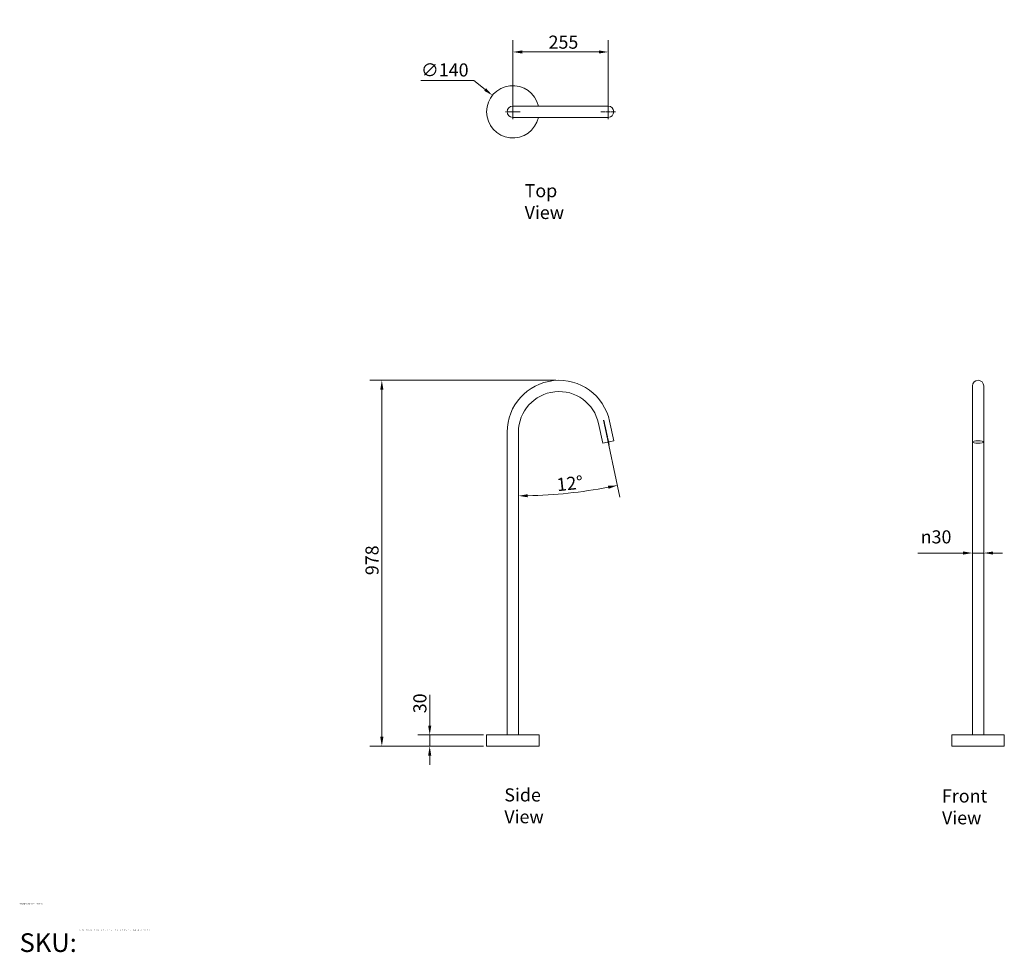
# Model space of a CAD drawing. Units: millimetres. Extents: x 199 to 2830, y 188 to 2681.
import ezdxf
from ezdxf.enums import TextEntityAlignment as Align

# ---------------------------------------------------------------- set-up
doc = ezdxf.new("R2018")
doc.units = ezdxf.units.MM
doc.header["$LTSCALE"] = 1.8
doc.linetypes.add('CHAIN', pattern=[0.3543, 0.2362, -0.0295, 0.0591, -0.0295])
doc.layers.get('0').update_dxf_attribs({"lineweight": 18})
for name, color, linetype, lineweight in [('Center Mark (ISO)', 7, 'Continuous', 9), ('Centerline (ISO)', 7, 'Continuous', 25), ('Dimension (ISO)', 7, 'Continuous', 9), ('Symbol (ISO)', 7, 'Continuous', 25), ('Title (ISO)', 7, 'Continuous', 50), ('Visible (ISO)', 7, 'Continuous', 15)]:
    doc.layers.add(name, color=color, linetype=linetype, lineweight=lineweight)
doc.styles.add('Note Text (DIN)', font='ARIALN.TTF')
doc.styles.get("Standard").update_dxf_attribs({"font": 'ARIALN.TTF'})
doc.dimstyles.new('Default (DIN)', dxfattribs={"dimscale": 10, "dimtxt": 3.5, "dimasz": 2.5, "dimexe": 3.175, "dimexo": 0.8, "dimgap": 0.8, "dimtad": 1, "dimtoh": 1, "dimdec": 0, "dimrnd": 1e-08, "dimzin": 0, "dimdsep": 46, "dimtxsty": 'Note Text (DIN)', "dimcen": 0.09, "dimdle": 10, "dimclrd": 256, "dimclre": 256, "dimclrt": 256, "dimadec": 0, "dimazin": 0, "dimtfac": 1, "dimtmove": 0, "dimatfit": 3, "dimfxl": 1, "dimtolj": 1, "dimtzin": 0, "dimlwd": -1, "dimlwe": -1, "dimarcsym": 0})

# ---------------------------------------------------------------- blocks, each defined once
blk = doc.blocks.new('Title Blocks WEBSITE DWG Template')
at = {"layer": 'Title (ISO)', "insert": (9.91, 13.88), "char_height": 5, "attachment_point": 1, "style": 'Note Text (DIN)'}
blk.add_mtext('\\fArial Narrow|b0|i0;\\H5.0000;SKU:', dxfattribs=at)
at = {"layer": 'Title (ISO)', "lineweight": 30, "flags": 104}
for tag, p in [('<Title_of_Product_+_Scale>', (9.91, 21.88)), ("<SKU's_+FINISH,>", (25.91, 14.88))]:
    blk.add_attdef(tag, text='', height=5, dxfattribs=at).set_placement(p, align=Align.TOP_LEFT)
blk = doc.blocks.new('*D6')
at = {"layer": 'Defpoints', "color": 0, "transparency": 16777216}
for p in [(1640.4, 1717), (1167.1, 739), (1447.1, 739)]:
    blk.add_point(p, dxfattribs=at)
at = {"layer": 'Dimension (ISO)', "transparency": 16777216}
for p, q in [((1632.4, 1717), (1135.4, 1717)), ((1167.1, 1692), (1167.1, 764)), ((1439.1, 739), (1135.4, 739))]:
    blk.add_line(p, q, dxfattribs=at)
for points in [[(1162.9, 1692), (1171.3, 1692), (1167.1, 1717)], [(1162.9, 764), (1171.3, 764), (1167.1, 739)]]:
    blk.add_solid(points, dxfattribs=at)
at = {"layer": 'Dimension (ISO)', "transparency": 16777216, "insert": (1123.4, 1196.2), "char_height": 35, "attachment_point": 1, "rotation": 90, "style": 'Note Text (DIN)'}
blk.add_mtext('\\A1;978', dxfattribs=at)
blk = doc.blocks.new('*D7')
at = {"layer": 'Defpoints', "color": 0, "transparency": 16777216}
for p in [(1447.1, 769), (1295, 739), (1447.1, 739)]:
    blk.add_point(p, dxfattribs=at)
at = {"layer": 'Dimension (ISO)', "transparency": 16777216}
for p, q in [((1295, 794), (1295, 876)), ((1439.1, 769), (1263.2, 769)), ((1295, 739), (1295, 769)), ((1439.1, 739), (1263.2, 739)), ((1295, 714), (1295, 689))]:
    blk.add_line(p, q, dxfattribs=at)
for points in [[(1290.8, 794), (1299.2, 794), (1295, 769)], [(1290.8, 714), (1299.2, 714), (1295, 739)]]:
    blk.add_solid(points, dxfattribs=at)
at = {"layer": 'Dimension (ISO)', "transparency": 16777216, "insert": (1251.2, 827), "char_height": 35, "attachment_point": 1, "rotation": 90, "style": 'Note Text (DIN)'}
blk.add_mtext('\\A1;30', dxfattribs=at)
blk = doc.blocks.new('*D8')
at = {"layer": 'Defpoints', "color": 0, "transparency": 16777216}
for p in [(1462.6, 2478.7), (1571.6, 2390.9)]:
    blk.add_point(p, dxfattribs=at)
at = {"layer": 'Dimension (ISO)', "transparency": 16777216}
for p, q in [((1271.6, 2518.5), (1413.2, 2518.5)), ((1413.2, 2518.5), (1443.1, 2494.3)), ((1516.2, 2434.8), (1518, 2434.8)), ((1517.1, 2433.9), (1517.1, 2435.7))]:
    blk.add_line(p, q, dxfattribs=at)
blk.add_solid([(1445.7, 2497.6), (1440.5, 2491.1), (1462.6, 2478.7)], dxfattribs=at)
at = {"layer": 'Dimension (ISO)', "transparency": 16777216, "insert": (1271.6, 2564.2), "char_height": 35, "attachment_point": 1, "style": 'Note Text (DIN)'}
blk.add_mtext('\\A1;∅140', dxfattribs=at)
blk = doc.blocks.new('*D9')
at = {"layer": 'Defpoints', "color": 0, "transparency": 16777216}
for p in [(1532.1, 2681.1), (1759.6, 1610.7), (1620.9, 1411.3), (1532.1, 769)]:
    blk.add_point(p, dxfattribs=at)
at = {"layer": 'Dimension (ISO)', "transparency": 16777216}
blk.add_line((1761.3, 1602.9), (1803.3, 1405), dxfattribs=at)
blk.add_arc((1532.1, 2681.1), 1272.8, 271.1254, 280.8746, dxfattribs=at)
for points in [[(1771.4, 1435.2), (1773.1, 1427), (1796.7, 1436.1)], [(1557.1, 1404.3), (1557.1, 1412.6), (1532.1, 1408.2)]]:
    blk.add_solid(points, dxfattribs=at)
at = {"layer": 'Dimension (ISO)', "transparency": 16777216, "insert": (1632.5, 1455.2), "char_height": 35, "attachment_point": 1, "rotation": 6, "style": 'Note Text (DIN)'}
blk.add_mtext('\\A1;12°', dxfattribs=at)
blk = doc.blocks.new('*D10')
at = {"layer": 'Defpoints', "color": 0, "transparency": 16777216}
for p in [(2745.4, 1255.3), (2775.4, 1255.3), (2775.4, 1255.3)]:
    blk.add_point(p, dxfattribs=at)
at = {"layer": 'Dimension (ISO)', "transparency": 16777216}
for p, q in [((2720.4, 1255.3), (2599, 1255.3)), ((2775.4, 1255.3), (2745.4, 1255.3)), ((2800.4, 1255.3), (2825.4, 1255.3))]:
    blk.add_line(p, q, dxfattribs=at)
for points in [[(2720.4, 1259.5), (2720.4, 1251.2), (2745.4, 1255.3)], [(2800.4, 1259.5), (2800.4, 1251.2), (2775.4, 1255.3)]]:
    blk.add_solid(points, dxfattribs=at)
at = {"layer": 'Dimension (ISO)', "transparency": 16777216, "insert": (2607, 1316), "char_height": 35, "attachment_point": 1, "style": 'Note Text (DIN)'}
blk.add_mtext('\\A1;{\\fAIGDT|b0|i0;\\ln}\\fArial Narrow|b0|i0;30', dxfattribs=at)
blk = doc.blocks.new('*D11')
at = {"layer": 'Defpoints', "color": 0, "transparency": 16777216}
for p in [(1772.1, 2594.8), (1517.1, 2434.8), (1772.1, 2434.8)]:
    blk.add_point(p, dxfattribs=at)
at = {"layer": 'Dimension (ISO)', "transparency": 16777216}
for p, q in [((1517.1, 2442.8), (1517.1, 2626.5)), ((1772.1, 2442.8), (1772.1, 2626.5)), ((1542.1, 2594.8), (1747.1, 2594.8))]:
    blk.add_line(p, q, dxfattribs=at)
for points in [[(1542.1, 2598.9), (1542.1, 2590.6), (1517.1, 2594.8)], [(1747.1, 2598.9), (1747.1, 2590.6), (1772.1, 2594.8)]]:
    blk.add_solid(points, dxfattribs=at)
at = {"layer": 'Dimension (ISO)', "transparency": 16777216, "insert": (1612.6, 2638.5), "char_height": 35, "attachment_point": 1, "style": 'Note Text (DIN)'}
blk.add_mtext('\\A1;255', dxfattribs=at)

msp = doc.modelspace()

# ---------------------------------------------------------------- linework, layer by layer
at = {"layer": 'Center Mark (ISO)', "linetype": 'CHAIN', "ltscale": 19.757267}
for p, q in [((1517.1, 2454.3), (1517.1, 2415.3)), ((1772.1, 2454.3), (1772.1, 2415.3)), ((1536.6, 2434.8), (1497.6, 2434.8)), ((1752.6, 2434.8), (1791.6, 2434.8))]:
    msp.add_line(p, q, dxfattribs=at)
at = {"layer": 'Centerline (ISO)', "linetype": 'CHAIN', "ltscale": 19.757267}
msp.add_line((1759.6, 1610.7), (1773.8, 1544), dxfattribs=at)
at = {"layer": 'Visible (ISO)'}
for p, q in [((1761, 2449.8), (1517.1, 2449.8)), ((1761, 2449.8), (1772.1, 2449.8)), ((1517.1, 2419.8), (1761, 2419.8)), ((1761, 2419.8), (1772.1, 2419.8)), ((2745.4, 1702), (2745.4, 1604.3)), ((2775.4, 1604.3), (2775.4, 1702)), ((1775.6, 1607.4), (1786.8, 1555.1)), ((1502.1, 769), (1502.1, 1578.7)), ((1532.1, 769), (1532.1, 1578.7)), ((1746.3, 1601.2), (1757.4, 1548.9)), ((2745.4, 1604.3), (2745.4, 1552)), ((2775.4, 1604.3), (2775.4, 1552)), ((1757.4, 1548.9), (1786.8, 1555.1)), ((2745.4, 769), (2745.4, 1552)), ((2775.4, 769), (2775.4, 1552)), ((1587.1, 769), (1447.1, 769)), ((1447.1, 739), (1447.1, 769)), ((1587.1, 739), (1587.1, 769)), ((2830.4, 769), (2690.4, 769)), ((2690.4, 739), (2690.4, 769)), ((2830.4, 739), (2830.4, 769)), ((1587.1, 739), (1447.1, 739)), ((2830.4, 739), (2690.4, 739))]:
    msp.add_line(p, q, dxfattribs=at)
for centre, radius, start, end in [((1517.1, 2434.8), 70, 12.3736, 347.6264), ((1517.1, 2434.8), 15, 90, 270), ((1640.4, 1578.7), 138.3, 12, 180), ((2760.4, 1702), 15, 0, 180), ((1640.4, 1578.7), 108.3, 12, 180)]:
    msp.add_arc(centre, radius, start, end, dxfattribs=at)
msp.add_ellipse((1772.1, 2434.8), major_axis=(0, 15), ratio=0.978148, start_param=3.141593, end_param=6.283185, dxfattribs=at)
msp.add_ellipse((2760.4, 1552), major_axis=(15, 0), ratio=0.207912, dxfattribs=at)

# ---------------------------------------------------------------- block references
ref = msp.add_blockref('Title Blocks WEBSITE DWG Template', (100, 100), dxfattribs=dict(xscale=10, yscale=10, zscale=10))
lines = msp.add_mtext('FLOOR MOUNTED BATH FILLER @ 1:10', dxfattribs={"layer": 'Title (ISO)', "insert": (199.1, 318.8), "char_height": 2.5, "attachment_point": 1})
ref.add_attrib('<Title_of_Product_+_Scale>', '', (199.1, 318.8), dxfattribs={"flags": 104}).embed_mtext(lines)
lines = msp.add_mtext('12125 (CHROME), 12131 (WHITE), 12126 (BLACK), 12127 (NICKEL), 12128 (BRASS), 12129 (GUNMETAL), 12130 (COPPER)', dxfattribs={"layer": 'Title (ISO)', "insert": (359.1, 248.8), "char_height": 2.5, "attachment_point": 1})
ref.add_attrib("<SKU's_+FINISH,>", '', (359.1, 248.8), dxfattribs={"flags": 104}).embed_mtext(lines)

# ---------------------------------------------------------------- texts
at = {"layer": 'Symbol (ISO)', "char_height": 35, "attachment_point": 1, "style": 'Note Text (DIN)'}
for s, insert, width in [('\\fArial Narrow|b0|i0;Top View', (1548.7, 2241.5), 188.299), ('\\fArial Narrow|b0|i0;Side View', (1494.4, 626.2), 191.584), ('\\fArial Narrow|b0|i0;Front View', (2663.9, 623.4), 210.063)]:
    msp.add_mtext(s, dxfattribs=dict(at, insert=insert, width=width))

# ---------------------------------------------------------------- dimensions: what is measured, and where the dimension line sits
at = {"layer": 'Dimension (ISO)'}
dim = msp.add_angular_dim_3p(base=(1620.9, 1411.3), center=(1532.1, 2681.1), p1=(1532.1, 769), p2=(1759.6, 1610.7), dimstyle='Default (DIN)', override={"dimgap": 0.8, "dimtoh": 0, "dimse1": 1, "dimadec": 0, "dimtol": 0, "dimlim": 0, "dimtp": 0, "dimtm": 0, "dimtdec": 2}, dxfattribs=at)
dim.commit()
dim.dimension.update_dxf_attribs({"geometry": '*D9', "text_midpoint": (1665.2, 1415.2), "dimtype": 165})
for base, p1, p2, angle, override, picture, middle in [((1772.1, 2594.8), (1517.1, 2434.8), (1772.1, 2434.8), 180, {"dimgap": 0.8, "dimtoh": 0, "dimdec": 0, "dimtol": 0, "dimlim": 0, "dimtp": 0, "dimtm": 0, "dimtdec": 2, "dimtofl": 0, "dimatfit": 1}, '*D11', (1644.6, 2594.8)), ((1167.1, 739), (1640.4, 1717), (1447.1, 739), 90, {"dimgap": 0.8, "dimtoh": 0, "dimdec": 0, "dimtol": 0, "dimlim": 0, "dimtp": 0, "dimtm": 0, "dimtdec": 2, "dimtofl": 0, "dimatfit": 1}, '*D6', (1167.1, 1228)), ((1295, 739), (1447.1, 769), (1447.1, 739), 90, {"dimgap": 0.8, "dimtoh": 0, "dimdec": 0, "dimtol": 0, "dimlim": 0, "dimtp": 0, "dimtm": 0, "dimtdec": 2, "dimtofl": 1, "dimatfit": 1}, '*D7', (1295, 847.5))]:
    dim = msp.add_linear_dim(base=base, p1=p1, p2=p2, angle=angle, dimstyle='Default (DIN)', override=override, dxfattribs=at)
    dim.commit()
    dim.dimension.update_dxf_attribs({"geometry": picture, "text_midpoint": middle, "dimtype": 160})
dim = msp.add_diameter_dim_2p(p1=(1571.6, 2390.9), p2=(1462.6, 2478.7), dimstyle='Default (DIN)', override={"dimgap": 0.8, "dimtih": 1, "dimdec": 0, "dimlfac": 1, "dimtol": 0, "dimlim": 0, "dimtp": 0, "dimtm": 0, "dimtdec": 2, "dimtofl": 0}, dxfattribs=at)
dim.commit()
dim.dimension.update_dxf_attribs({"geometry": '*D8', "text_midpoint": (1318.8, 2518.5), "dimtype": 163})
dim = msp.add_linear_dim(base=(2775.4, 1255.3), p1=(2745.4, 1255.3), p2=(2775.4, 1255.3), text='{\\fAIGDT|b0|i0;\\ln}\\fArial Narrow|b0|i0;<>', dimstyle='Default (DIN)', override={"dimgap": 0.8, "dimtoh": 0, "dimdec": 0, "dimse1": 1, "dimse2": 1, "dimtol": 0, "dimlim": 0, "dimtp": 0, "dimtm": 0, "dimtdec": 2, "dimtofl": 1, "dimatfit": 1}, dxfattribs=at)
dim.commit()
dim.dimension.update_dxf_attribs({"geometry": '*D10', "text_midpoint": (2647.2, 1255.3), "dimtype": 160})

doc.saveas('drawing.dxf')
